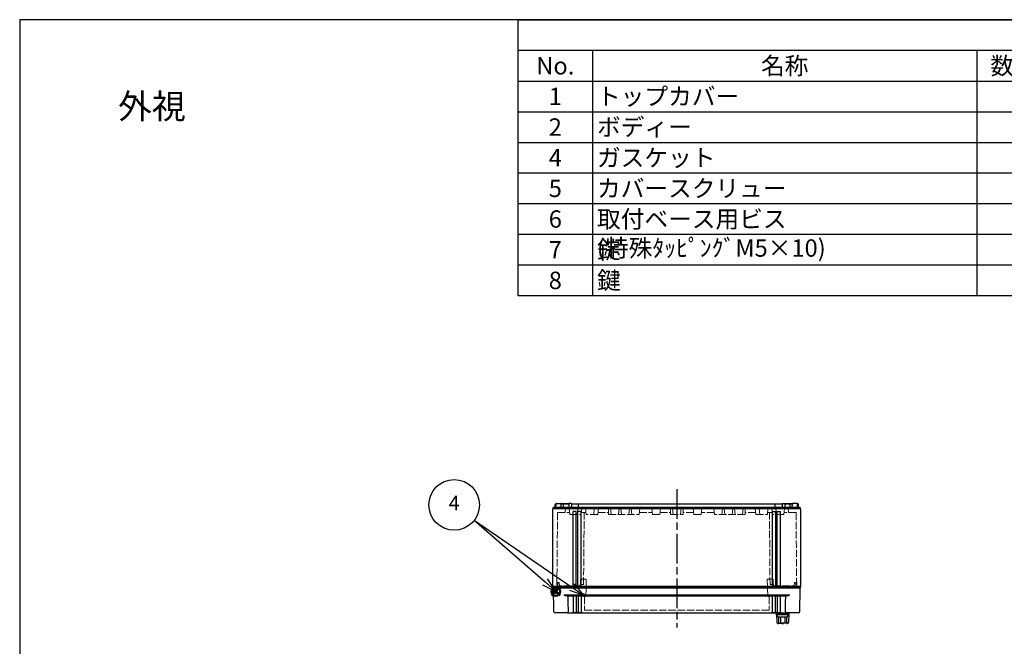
# Model space of a CAD drawing. Units: millimetres. Extents: x 0 to 4846, y 0 to 1680.
# Drawn here: x 0 to 1190, y 923 to 1680 of the extents above; entities that cross this region are included whole.
import ezdxf

# ---------------------------------------------------------------- set-up
doc = ezdxf.new("R2010")
doc.units = ezdxf.units.MM
doc.header["$LTSCALE"] = 6
doc.linetypes.add('AM_ISO02W050x2', pattern=[3.75, 3, -0.75])
doc.linetypes.add('AM_ISO08W050', pattern=[18, 12, -1.5, 3, -1.5])
doc.layers.add('AM_12', color=7, linetype='Continuous', lineweight=50, plot=False)
for name, color, linetype, lineweight in [('AM_5', 3, 'Continuous', 25), ('AM_7', 4, 'AM_ISO08W050', 25), ('ｶﾞｽｹｯﾄ', 5, 'Continuous', 25), ('ﾄｯﾌﾟｶﾊﾞｰ', 7, 'Continuous', 25), ('ﾄｯﾌﾟｶﾊﾞｰ0', 7, 'AM_ISO02W050x2', 13), ('ﾎﾞﾃﾞｨｰ', 2, 'Continuous', 25), ('ﾎﾞﾃﾞｨｰ0', 2, 'AM_ISO02W050x2', 13)]:
    doc.layers.add(name, color=color, linetype=linetype, lineweight=lineweight)
doc.styles.add('ACISOTS', font='isocp.shx', dxfattribs={"height": 1, "bigfont": 'extfont.shx'})
doc.styles.add('takachi1', font='txt', dxfattribs={"height": 2.5})

# ---------------------------------------------------------------- blocks, each defined once
blk = doc.blocks.new('TK-A3')
blk.add_lwpolyline([(0, 0), (403, 0), (403, 280), (0, 280)], close=True)
blk = doc.blocks.new('*S43')
at = {"layer": 'AM_12', "color": 4}
for p, q in [((643.1, 984), (653.6, 994.5)), ((643.1, 994.5), (653.6, 984))]:
    blk.add_line(p, q, dxfattribs=at)
blk.add_circle((648.3, 989.2), 5.25, dxfattribs=at)
blk = doc.blocks.new('*S48')
at = {"layer": 'AM_5', "color": 3}
for q in [(667.5, 994.4), (635.2, 1000.7)]:
    blk.add_line((549.3, 1075.2), q, dxfattribs=at)
at = {"layer": 'AM_5', "color": 3, "linetype": 'Continuous'}
for p, q in [((635.2, 1000.7), (648.4, 989.2)), ((648.4, 989.2), (638.3, 1004.2)), ((632.1, 997.2), (648.4, 989.2)), ((664.9, 990.5), (682, 984.5)), ((667.5, 994.4), (682, 984.5)), ((682, 984.5), (670.2, 998.3))]:
    blk.add_line(p, q, dxfattribs=at)
at = {"layer": 'AM_5', "color": 3}
blk.add_circle((525.3, 1093.7), 30.6, dxfattribs=at)
at = {"layer": 'AM_5', "color": 7, "insert": (525.3, 1093.7), "char_height": 17.5, "attachment_point": 5, "style": 'ACISOTS'}
blk.add_mtext('4', dxfattribs=at)
blk = doc.blocks.new('*S52')
at = {"color": 7}
for p, q in [((602.6, 1680), (2418, 1680)), ((602.6, 1346.5), (602.6, 1680)), ((2418, 1346.5), (602.6, 1346.5))]:
    blk.add_line(p, q, dxfattribs=at)
at = {"color": 1}
for p, q in [((602.6, 1643), (2418, 1643)), ((692.6, 1643), (692.6, 1605.9)), ((1157.2, 1643), (1157.2, 1605.9)), ((602.6, 1605.9), (2418, 1605.9)), ((692.6, 1605.9), (692.6, 1568.8)), ((1157.2, 1605.9), (1157.2, 1568.8)), ((602.6, 1568.8), (2418, 1568.8)), ((692.6, 1568.8), (692.6, 1531.8)), ((1157.2, 1568.8), (1157.2, 1531.8)), ((602.6, 1531.8), (2418, 1531.8)), ((692.6, 1531.8), (692.6, 1494.8)), ((1157.2, 1531.8), (1157.2, 1494.8)), ((602.6, 1494.8), (2418, 1494.8)), ((692.6, 1494.8), (692.6, 1457.7)), ((1157.2, 1494.8), (1157.2, 1457.7)), ((602.6, 1457.7), (2418, 1457.7)), ((692.6, 1457.7), (692.6, 1420.7)), ((1157.2, 1457.7), (1157.2, 1420.7)), ((602.6, 1420.7), (2418, 1420.7)), ((692.6, 1420.7), (692.6, 1383.6)), ((1157.2, 1420.7), (1157.2, 1383.6)), ((602.6, 1383.6), (2418, 1383.6)), ((692.6, 1383.6), (692.6, 1346.5)), ((1157.2, 1383.6), (1157.2, 1346.5))]:
    blk.add_line(p, q, dxfattribs=at)
at = {"color": 2, "char_height": 21, "style": 'ACISOTS'}
for s, insert, width, attachment_point in [('No.', (647.6, 1634.8), 79.2, 2), ('名称', (924.9, 1634.8), 453.823, 2), ('数量', (1202.2, 1634.8), 79.2, 2), ('1', (647.6, 1597.8), 79.2, 2), ('トップカバー', (698, 1597.8), 453.823, 1), ('2', (647.6, 1560.8), 79.2, 2), ('ボディー', (698, 1560.8), 453.823, 1), ('ガスケット', (698, 1523.7), 453.823, 1), ('4', (647.6, 1523.7), 79.2, 2), ('カバースクリュー', (698, 1486.7), 453.823, 1), ('5', (647.6, 1486.7), 79.2, 2), ('取付ベース用ビス (特殊ﾀｯﾋﾟﾝｸﾞM5×10)', (698, 1449.6), 453.823, 1), ('6', (647.6, 1449.6), 79.2, 2), ('7', (647.6, 1412.5), 79.2, 2), ('錠', (698, 1412.5), 453.823, 1), ('8', (647.6, 1375.5), 79.2, 2), ('鍵', (698, 1375.5), 453.823, 1)]:
    blk.add_mtext(s, dxfattribs=dict(at, insert=insert, width=width, attachment_point=attachment_point))

msp = doc.modelspace()

# ---------------------------------------------------------------- hatches: boundary and pattern name
at = {"layer": 'ｶﾞｽｹｯﾄ'}
h = msp.add_hatch(dxfattribs=at)
h.set_pattern_fill('ANSI31', color=256, scale=0.2, style=0)
h.set_pattern_definition([(45, (-91.95626, -114.5063), (-0.4490128, 0.4490128), [])])
edge = h.paths.add_edge_path()
edge.add_line((648.346, 992.376), (648.404, 992.376))
edge.add_arc((648.404, 990.626), 1.75, 0.3, 90, ccw=False)
edge.add_line((650.154, 990.636), (650.141, 988.117))
edge.add_arc((648.391, 988.126), 1.75, -90, -0.3, ccw=False)
edge.add_line((648.391, 986.376), (648.359, 986.376))
edge.add_arc((648.359, 988.126), 1.75, -179.7, -90, ccw=False)
edge.add_line((646.609, 988.117), (646.596, 990.636))
edge.add_arc((648.346, 990.626), 1.75, 90, 179.7, ccw=False)
h = msp.add_hatch(dxfattribs=at)
h.set_pattern_fill('ANSI31', color=256, scale=0.2, style=0)
h.set_pattern_definition([(45, (-95.26585, 17.8842), (-0.4490128, 0.4490128), [])])
edge = h.paths.add_edge_path()
edge.add_line((683.414, 982.971), (680.114, 982.971))
edge.add_line((680.114, 982.971), (680.114, 984.425))
edge.add_arc((681.764, 984.698), 1.672, -9.409006, 189.409325, ccw=False)
edge.add_line((683.414, 984.425), (683.414, 982.971))

# ---------------------------------------------------------------- linework, layer by layer
at = {"layer": 'AM_7', "ltscale": 0.5}
msp.add_line((794.482, 1112.877), (794.482, 945.377), dxfattribs=at)
at = {"layer": 'ﾄｯﾌﾟｶﾊﾞｰ'}
for p, q in [((645.232, 993.377), (943.732, 993.377)), ((645.738, 964.36), (645.232, 993.377)), ((943.225, 964.36), (943.732, 993.377)), ((657.96, 985.175), (931.004, 985.175)), ((668.772, 983.38), (662.829, 983.38)), ((669.232, 983.255), (669.232, 964.349)), ((673.232, 983.25), (669.232, 983.25)), ((673.232, 964.349), (673.232, 983.255)), ((674.772, 983.38), (673.692, 983.38)), ((675.232, 983.255), (675.232, 964.349)), ((679.232, 983.25), (675.232, 983.25)), ((679.232, 964.349), (679.232, 983.255)), ((909.272, 983.38), (679.692, 983.38)), ((909.732, 983.255), (909.732, 964.349)), ((913.732, 983.25), (909.732, 983.25)), ((913.732, 964.349), (913.732, 983.255)), ((915.272, 983.38), (914.192, 983.38)), ((915.732, 983.255), (915.732, 964.349)), ((919.732, 983.25), (915.732, 983.25)), ((919.732, 964.349), (919.732, 983.255)), ((926.135, 983.38), (920.192, 983.38)), ((669.232, 964.12), (669.232, 964.349)), ((673.232, 964.349), (673.232, 964.12)), ((675.232, 964.12), (675.232, 964.349)), ((679.232, 964.349), (679.232, 964.12)), ((909.732, 964.12), (909.732, 964.349)), ((913.732, 964.349), (913.732, 964.12)), ((915.732, 964.12), (915.732, 964.349)), ((919.732, 964.349), (919.732, 964.12)), ((662.281, 963.377), (646.738, 963.377)), ((662.281, 963.377), (668.74, 963.377)), ((668.74, 963.377), (671.214, 963.377)), ((669.221, 963.837), (670.889, 963.837)), ((670.889, 963.837), (673.219, 963.837)), ((671.214, 963.377), (673.679, 963.377)), ((673.679, 963.377), (674.76, 963.377)), ((674.76, 963.377), (675.457, 963.377)), ((675.226, 963.837), (679.224, 963.837)), ((675.457, 963.377), (679.684, 963.377)), ((679.684, 963.377), (909.28, 963.377)), ((909.28, 963.377), (913.507, 963.377)), ((909.739, 963.837), (913.737, 963.837)), ((913.507, 963.377), (914.204, 963.377)), ((914.204, 963.377), (915.285, 963.377)), ((914.982, 962.877), (914.982, 961.877)), ((914.982, 961.877), (929.982, 961.877)), ((929.982, 961.877), (914.982, 961.877)), ((914.982, 961.377), (914.982, 961.877)), ((914.982, 961.377), (929.982, 961.377)), ((916.982, 957.877), (914.982, 961.377)), ((915.172, 961.045), (915.473, 952.407)), ((915.285, 963.377), (917.75, 963.377)), ((915.473, 952.407), (915.507, 951.442)), ((915.744, 963.837), (918.075, 963.837)), ((927.982, 957.877), (916.982, 957.877)), ((917.482, 957.877), (917.482, 952.416)), ((917.482, 952.416), (917.482, 950.727)), ((917.75, 963.377), (920.224, 963.377)), ((918.075, 963.837), (919.743, 963.837)), ((919.882, 957.877), (919.882, 951.177)), ((920.224, 963.377), (926.683, 963.377)), ((925.082, 957.877), (925.082, 951.177)), ((942.226, 963.377), (926.683, 963.377)), ((927.482, 952.416), (927.482, 957.877)), ((927.482, 952.416), (927.482, 950.727)), ((927.982, 957.877), (929.982, 961.377)), ((929.491, 952.407), (929.457, 951.442)), ((929.792, 961.045), (929.491, 952.407)), ((929.982, 962.877), (929.982, 961.877)), ((929.982, 961.377), (929.982, 961.877)), ((916.506, 950.477), (917.232, 950.477)), ((917.482, 950.777), (921.482, 950.777)), ((919.882, 951.177), (925.082, 951.177)), ((920.182, 950.877), (919.882, 951.177)), ((924.782, 950.877), (920.182, 950.877)), ((921.482, 950.877), (921.482, 950.727)), ((921.732, 950.477), (923.232, 950.477)), ((923.482, 950.877), (923.482, 950.727)), ((927.482, 950.777), (923.482, 950.777)), ((924.782, 950.877), (925.082, 951.177)), ((927.732, 950.477), (928.457, 950.477))]:
    msp.add_line(p, q, dxfattribs=at)
for centre, radius, start, end in [((646.738, 964.377), 1, 181, 270), ((942.226, 964.377), 1, 270, 359), ((914.482, 962.877), 0.5, 0, 89.999994), ((930.482, 962.877), 0.5, 90.000006, 180), ((916.506, 951.477), 1, 182, 270), ((917.232, 950.727), 0.25, 270, 0), ((921.732, 950.727), 0.25, 180, 270), ((923.232, 950.727), 0.25, 270, 0), ((927.732, 950.727), 0.25, 180, 270), ((928.457, 951.477), 1, 270, 358)]:
    msp.add_arc(centre, radius, start, end, dxfattribs=at)
at = {"layer": 'ﾄｯﾌﾟｶﾊﾞｰ', "extrusion": (0, 0, -1)}
for centre, major_axis, ratio, start_param, end_param in [((654.732, 982.152), (9.304, 0), 0.26795212, 5.24791758, 5.76818887), ((654.503, 950.07), (-0.034, -169.443), 0.05007296, 4.51450543, 4.62794477), ((668.772, 983.255), (0.46, 0), 0.27213845, 4.71238898, 6.28318531), ((673.692, 983.255), (0.46, 0), 0.27213845, 3.14159265, 4.71238898), ((674.772, 983.255), (0.46, 0), 0.27213845, 4.71238898, 6.28318531), ((679.692, 983.255), (0.46, 0), 0.27213845, 3.14159265, 4.71238898), ((909.272, 983.255), (0.46, 0), 0.27213845, 4.71238898, 6.28318531), ((914.192, 983.255), (0.46, 0), 0.27213845, 3.14159265, 4.71238898), ((915.272, 983.255), (0.46, 0), 0.27213845, 4.71238898, 6.28318531), ((920.192, 983.255), (0.46, 0), 0.27213845, 3.14159265, 4.71238898), ((934.46, 950.07), (0.034, -169.443), 0.05007296, 1.65524054, 1.76867988), ((934.232, 982.152), (9.304, 0), 0.26795212, 3.65658909, 4.17686039), ((661.954, 964.372), (-0.993, 0.173), 0.95042498, 2.97396089, 3.01034818), ((927.009, 964.372), (0.993, 0.173), 0.95042186, 3.27282737, 3.30921454), ((673.679, 963.837), (0, -0.46), 0.99842346, 0, 1.57079317), ((679.684, 963.837), (0, -0.46), 0.99946063, 0, 1.57079319), ((909.28, 963.837), (0, -0.46), 0.99946063, 4.71238949, 6.28318531), ((915.285, 963.837), (0, -0.46), 0.99842346, 4.71238953, 6.28318531)]:
    msp.add_ellipse(centre, major_axis=major_axis, ratio=ratio, start_param=start_param, end_param=end_param, dxfattribs=at)
at = {"layer": 'ﾄｯﾌﾟｶﾊﾞｰ'}
for points, knots in [([(657.96, 985.175), (657.964, 985.151), (657.971, 985.128), (657.997, 985.059), (658.022, 985.017), (658.146, 984.845), (658.305, 984.733), (658.755, 984.473), (659.129, 984.352), (659.48, 984.296)], [-0.43777456, -0.43777456, -0.43777456, -0.43777456, -0.430910038, -0.430910038, -0.41710152, -0.41710152, -0.365661242, -0.365661242, -0.250201378, -0.250201378, -0.250201378, -0.250201378]), ([(929.484, 984.296), (929.835, 984.352), (930.209, 984.473), (930.659, 984.733), (930.818, 984.845), (930.942, 985.017), (930.967, 985.059), (930.993, 985.128), (930.999, 985.151), (931.004, 985.175)], [0.250201378, 0.250201378, 0.250201378, 0.250201378, 0.365661242, 0.365661242, 0.41710152, 0.41710152, 0.430910038, 0.430910038, 0.43777456, 0.43777456, 0.43777456, 0.43777456]), ([(662.281, 963.377), (662.282, 963.377), (662.283, 963.377), (662.346, 963.377), (662.407, 963.389), (662.524, 963.435), (662.579, 963.469), (662.703, 963.575), (662.767, 963.657), (662.866, 963.846), (662.902, 963.946), (662.945, 964.143), (662.957, 964.233), (662.96, 964.325)], [-0.00054696, -0.00054696, -0.00054696, -0.00054696, 0, 0, 0.031931432, 0.031931432, 0.063007009, 0.063007009, 0.105273308, 0.105273308, 0.14115194, 0.14115194, 0.169099225, 0.169099225, 0.169099225, 0.169099225]), ([(926.004, 964.325), (926.007, 964.233), (926.018, 964.143), (926.062, 963.946), (926.098, 963.846), (926.196, 963.657), (926.261, 963.575), (926.384, 963.469), (926.44, 963.435), (926.557, 963.389), (926.618, 963.377), (926.681, 963.377), (926.682, 963.377), (926.683, 963.377)], [0.179661511, 0.179661511, 0.179661511, 0.179661511, 0.207608796, 0.207608796, 0.243487428, 0.243487428, 0.285753727, 0.285753727, 0.316829303, 0.316829303, 0.348760736, 0.348760736, 0.349307696, 0.349307696, 0.349307696, 0.349307696]), ([(668.74, 963.377), (668.791, 963.377), (668.843, 963.386), (668.939, 963.418), (668.984, 963.443), (669.064, 963.503), (669.099, 963.54), (669.155, 963.62), (669.176, 963.664), (669.204, 963.743), (669.212, 963.78), (669.224, 963.855), (669.227, 963.893), (669.231, 963.99), (669.232, 964.052), (669.232, 964.12)], [0, 0, 0, 0, 0.01552973, 0.01552973, 0.030808783, 0.030808783, 0.046113703, 0.046113703, 0.06125943, 0.06125943, 0.075115783, 0.075115783, 0.09172288, 0.09172288, 0.114820951, 0.114820951, 0.114820951, 0.114820951]), ([(673.219, 963.837), (673.22, 963.837), (673.221, 963.837), (673.221, 963.838), (673.222, 963.839), (673.222, 963.84), (673.223, 963.842), (673.223, 963.844), (673.224, 963.846), (673.225, 963.849), (673.225, 963.851), (673.225, 963.854), (673.226, 963.856), (673.226, 963.861), (673.227, 963.866), (673.227, 963.871), (673.228, 963.874), (673.228, 963.877), (673.228, 963.88), (673.228, 963.887), (673.229, 963.895), (673.229, 963.904), (673.229, 963.907), (673.23, 963.91), (673.23, 963.913), (673.23, 963.923), (673.23, 963.934), (673.231, 963.946), (673.231, 963.949), (673.231, 963.951), (673.231, 963.954), (673.231, 963.968), (673.231, 963.982), (673.231, 963.997), (673.231, 963.999), (673.231, 964.001), (673.231, 964.003), (673.232, 964.02), (673.232, 964.037), (673.232, 964.056), (673.232, 964.076), (673.232, 964.098), (673.232, 964.12)], [0, 0, 0, 0, 0.06466828, 0.06466828, 0.06466828, 0.125, 0.125, 0.125, 0.1989374, 0.1989374, 0.1989374, 0.25, 0.25, 0.25, 0.33296261, 0.33296261, 0.33296261, 0.375, 0.375, 0.375, 0.46702954, 0.46702954, 0.46702954, 0.5, 0.5, 0.5, 0.60108067, 0.60108067, 0.60108067, 0.625, 0.625, 0.625, 0.73513004, 0.73513004, 0.73513004, 0.75, 0.75, 0.75, 0.86914906, 0.86914906, 0.86914906, 1, 1, 1, 1]), ([(674.76, 963.377), (674.81, 963.377), (674.86, 963.385), (674.954, 963.417), (674.998, 963.44), (675.076, 963.499), (675.111, 963.535), (675.153, 963.595), (675.165, 963.615), (675.185, 963.656), (675.193, 963.676), (675.205, 963.712), (675.209, 963.727), (675.218, 963.764), (675.221, 963.784), (675.225, 963.82), (675.226, 963.836), (675.229, 963.877), (675.23, 963.901), (675.232, 963.981), (675.232, 964.046), (675.232, 964.12)], [0, 0, 0, 0, 0.014945565, 0.014945565, 0.029685365, 0.029685365, 0.044431516, 0.044431516, 0.05162791, 0.05162791, 0.058364289, 0.058364289, 0.063731258, 0.063731258, 0.071877827, 0.071877827, 0.080386369, 0.080386369, 0.092840006, 0.092840006, 0.11790467, 0.11790467, 0.11790467, 0.11790467]), ([(679.224, 963.837), (679.225, 963.837), (679.225, 963.837), (679.225, 963.838), (679.226, 963.839), (679.226, 963.84), (679.226, 963.842), (679.227, 963.844), (679.227, 963.846), (679.228, 963.849), (679.228, 963.851), (679.228, 963.854), (679.228, 963.856), (679.229, 963.861), (679.229, 963.866), (679.229, 963.871), (679.229, 963.874), (679.229, 963.877), (679.23, 963.88), (679.23, 963.887), (679.23, 963.895), (679.23, 963.904), (679.23, 963.907), (679.23, 963.91), (679.231, 963.913), (679.231, 963.923), (679.231, 963.934), (679.231, 963.946), (679.231, 963.949), (679.231, 963.951), (679.231, 963.954), (679.231, 963.968), (679.231, 963.982), (679.232, 963.997), (679.232, 963.999), (679.232, 964.001), (679.232, 964.003), (679.232, 964.02), (679.232, 964.037), (679.232, 964.056), (679.232, 964.076), (679.232, 964.098), (679.232, 964.12)], [0, 0, 0, 0, 0.06466732, 0.06466732, 0.06466732, 0.125, 0.125, 0.125, 0.1989409, 0.1989409, 0.1989409, 0.25, 0.25, 0.25, 0.3329682, 0.3329682, 0.3329682, 0.375, 0.375, 0.375, 0.46703794, 0.46703794, 0.46703794, 0.5, 0.5, 0.5, 0.6010918, 0.6010918, 0.6010918, 0.625, 0.625, 0.625, 0.73514349, 0.73514349, 0.73514349, 0.75, 0.75, 0.75, 0.86916512, 0.86916512, 0.86916512, 1, 1, 1, 1]), ([(679.225, 963.877), (679.225, 963.877), (679.226, 963.879), (679.227, 963.883), (679.228, 963.888), (679.228, 963.894), (679.229, 963.903), (679.229, 963.911), (679.23, 963.921), (679.23, 963.934), (679.231, 963.946), (679.231, 963.961), (679.231, 963.977), (679.231, 963.993), (679.231, 964.01), (679.232, 964.029), (679.232, 964.049), (679.232, 964.069), (679.232, 964.091), (679.232, 964.113), (679.232, 964.137), (679.232, 964.161)], [0, 0, 0, 0, 0.14285714, 0.14285714, 0.14285714, 0.28571429, 0.28571429, 0.28571429, 0.42857143, 0.42857143, 0.42857143, 0.57142857, 0.57142857, 0.57142857, 0.71428571, 0.71428571, 0.71428571, 0.85714286, 0.85714286, 0.85714286, 1, 1, 1, 1]), ([(909.732, 964.12), (909.732, 964.099), (909.732, 964.078), (909.732, 964.059), (909.732, 964.039), (909.732, 964.021), (909.732, 964.003), (909.732, 963.986), (909.732, 963.969), (909.732, 963.954), (909.733, 963.939), (909.733, 963.925), (909.733, 963.913), (909.733, 963.901), (909.734, 963.89), (909.734, 963.88), (909.735, 963.871), (909.735, 963.863), (909.736, 963.856), (909.736, 963.85), (909.737, 963.845), (909.737, 963.842), (909.738, 963.839), (909.739, 963.837), (909.739, 963.837)], [0, 0, 0, 0, 0.125, 0.125, 0.125, 0.25, 0.25, 0.25, 0.375, 0.375, 0.375, 0.5, 0.5, 0.5, 0.625, 0.625, 0.625, 0.75, 0.75, 0.75, 0.875, 0.875, 0.875, 1, 1, 1, 1]), ([(913.732, 964.12), (913.732, 964.065), (913.732, 964.015), (913.733, 963.925), (913.734, 963.886), (913.738, 963.832), (913.739, 963.815), (913.743, 963.784), (913.745, 963.771), (913.753, 963.734), (913.76, 963.708), (913.778, 963.658), (913.789, 963.634), (913.821, 963.578), (913.844, 963.546), (913.904, 963.484), (913.942, 963.455), (914.027, 963.409), (914.074, 963.393), (914.149, 963.379), (914.177, 963.377), (914.204, 963.377)], [0, 0, 0, 0, 0.018639035, 0.018639035, 0.038383437, 0.038383437, 0.046931279, 0.046931279, 0.052409122, 0.052409122, 0.061191913, 0.061191913, 0.069213324, 0.069213324, 0.080928656, 0.080928656, 0.095124449, 0.095124449, 0.109851858, 0.109851858, 0.117990698, 0.117990698, 0.117990698, 0.117990698]), ([(915.732, 964.161), (915.732, 964.136), (915.732, 964.113), (915.732, 964.091), (915.732, 964.069), (915.732, 964.049), (915.732, 964.029), (915.733, 964.01), (915.733, 963.993), (915.733, 963.977), (915.734, 963.961), (915.734, 963.946), (915.735, 963.934), (915.736, 963.921), (915.736, 963.911), (915.737, 963.903), (915.738, 963.894), (915.739, 963.888), (915.74, 963.883), (915.742, 963.879), (915.743, 963.877), (915.745, 963.877)], [0, 0, 0, 0, 0.14285714, 0.14285714, 0.14285714, 0.28571429, 0.28571429, 0.28571429, 0.42857143, 0.42857143, 0.42857143, 0.57142857, 0.57142857, 0.57142857, 0.71428571, 0.71428571, 0.71428571, 0.85714286, 0.85714286, 0.85714286, 1, 1, 1, 1]), ([(915.732, 964.12), (915.732, 964.11), (915.732, 964.099), (915.732, 964.09), (915.732, 964.079), (915.732, 964.069), (915.732, 964.059), (915.732, 964.049), (915.732, 964.04), (915.732, 964.03), (915.732, 964.021), (915.732, 964.012), (915.732, 964.003), (915.732, 963.994), (915.732, 963.986), (915.733, 963.978), (915.733, 963.97), (915.733, 963.962), (915.733, 963.954), (915.733, 963.947), (915.733, 963.939), (915.733, 963.932), (915.734, 963.926), (915.734, 963.919), (915.734, 963.913), (915.734, 963.907), (915.735, 963.901), (915.735, 963.895), (915.735, 963.89), (915.735, 963.885), (915.736, 963.88), (915.736, 963.875), (915.736, 963.871), (915.737, 963.867), (915.737, 963.863), (915.738, 963.859), (915.738, 963.856), (915.738, 963.853), (915.739, 963.85), (915.739, 963.847), (915.74, 963.845), (915.74, 963.843), (915.741, 963.842), (915.742, 963.84), (915.742, 963.839), (915.743, 963.838), (915.743, 963.837), (915.744, 963.837), (915.744, 963.837)], [0, 0, 0, 0, 0.06047343, 0.06047343, 0.06047343, 0.125, 0.125, 0.125, 0.1867123, 0.1867123, 0.1867123, 0.25, 0.25, 0.25, 0.31275329, 0.31275329, 0.31275329, 0.375, 0.375, 0.375, 0.43884997, 0.43884997, 0.43884997, 0.5, 0.5, 0.5, 0.56492664, 0.56492664, 0.56492664, 0.625, 0.625, 0.625, 0.69102294, 0.69102294, 0.69102294, 0.75, 0.75, 0.75, 0.81706053, 0.81706053, 0.81706053, 0.875, 0.875, 0.875, 0.94335273, 0.94335273, 0.94335273, 1, 1, 1, 1]), ([(919.732, 964.12), (919.732, 964.059), (919.732, 964.003), (919.737, 963.888), (919.74, 963.831), (919.763, 963.733), (919.773, 963.701), (919.805, 963.628), (919.828, 963.588), (919.887, 963.516), (919.922, 963.484), (920.002, 963.43), (920.049, 963.408), (920.138, 963.383), (920.181, 963.377), (920.224, 963.377)], [0, 0, 0, 0, 0.020724816, 0.020724816, 0.046330356, 0.046330356, 0.057989035, 0.057989035, 0.072397615, 0.072397615, 0.086691275, 0.086691275, 0.101970215, 0.101970215, 0.114868301, 0.114868301, 0.114868301, 0.114868301])]:
    msp.add_open_spline(points, degree=3, knots=knots, dxfattribs=at)
at = {"layer": 'ﾄｯﾌﾟｶﾊﾞｰ0', "ltscale": 0.5}
for p, q in [((678.108, 1003.877), (678.039, 995.877)), ((678.108, 1003.877), (678.039, 995.877)), ((685.089, 1003.877), (678.108, 1003.877)), ((685.089, 1003.877), (678.108, 1003.877)), ((685.089, 1003.877), (684.55, 983.267)), ((685.089, 1003.877), (684.55, 983.267)), ((903.874, 1003.877), (904.414, 983.267)), ((903.874, 1003.877), (910.855, 1003.877)), ((903.874, 1003.877), (904.414, 983.267)), ((903.874, 1003.877), (910.855, 1003.877)), ((910.855, 1003.877), (910.925, 995.877)), ((910.855, 1003.877), (910.925, 995.877)), ((650.5, 993.377), (650.583, 999.877)), ((650.5, 993.377), (650.583, 999.877)), ((650.583, 999.877), (652.243, 999.877)), ((650.583, 999.877), (652.243, 999.877)), ((652.243, 999.877), (652.523, 995.877)), ((652.243, 999.877), (652.523, 995.877)), ((678.039, 995.877), (652.523, 995.877)), ((678.039, 995.877), (652.523, 995.877)), ((910.925, 995.877), (936.441, 995.877)), ((910.925, 995.877), (936.441, 995.877)), ((936.721, 999.877), (936.441, 995.877)), ((936.721, 999.877), (936.441, 995.877)), ((938.381, 999.877), (936.721, 999.877)), ((938.381, 999.877), (936.721, 999.877)), ((938.464, 993.377), (938.381, 999.877)), ((938.464, 993.377), (938.381, 999.877)), ((682.841, 982.877), (684.15, 982.877)), ((682.841, 982.877), (682.985, 966.377)), ((682.841, 982.877), (684.15, 982.877)), ((682.841, 982.877), (682.985, 966.377)), ((906.123, 982.877), (904.814, 982.877)), ((906.123, 982.877), (904.814, 982.877)), ((906.123, 982.877), (905.979, 966.377)), ((906.123, 982.877), (905.979, 966.377)), ((682.985, 966.377), (905.979, 966.377)), ((682.985, 966.377), (905.979, 966.377))]:
    msp.add_line(p, q, dxfattribs=at)
for centre, start, end in [((684.15, 983.277), 269.999994, 358.499994), ((684.15, 983.277), 270, 358.5), ((904.814, 983.277), 181.499994, 269.999994), ((904.814, 983.277), 181.5, 270)]:
    msp.add_arc(centre, 0.4, start, end, dxfattribs=at)
for points in [[(684.71, 989.377), (684.71, 989.377), (684.71, 989.377), (684.71, 989.377)], [(904.254, 989.377), (904.254, 989.377), (904.254, 989.377), (904.254, 989.377)]]:
    msp.add_open_spline(points, degree=3, dxfattribs=at)
at = {"layer": 'ﾎﾞﾃﾞｨｰ'}
for p, q in [((649.145, 1095.377), (654.072, 1095.377)), ((664.03, 1095.377), (663.952, 1090.877)), ((667.091, 1095.377), (664.03, 1095.377)), ((667.091, 1095.377), (667.052, 1090.877)), ((921.873, 1095.377), (924.933, 1095.377)), ((921.873, 1095.377), (921.912, 1090.877)), ((924.933, 1095.377), (925.012, 1090.877)), ((939.818, 1095.377), (934.892, 1095.377)), ((644.482, 1088.944), (645.232, 1089.377)), ((644.482, 995.31), (644.482, 1088.944)), ((645.232, 1090.877), (943.732, 1090.877)), ((645.232, 1089.377), (645.232, 1090.877)), ((645.232, 1089.377), (943.732, 1089.377)), ((647.482, 1090.877), (647.54, 1094.193)), ((647.54, 1094.193), (647.882, 1094.877)), ((647.882, 1094.877), (648.475, 1094.877)), ((648.475, 1094.877), (647.882, 1094.877)), ((648.379, 1090.877), (648.445, 1094.689)), ((654.742, 1094.877), (664.022, 1094.877)), ((654.838, 1090.877), (654.772, 1094.689)), ((664.022, 1094.877), (654.886, 1094.877)), ((657.482, 1090.877), (657.482, 1094.877)), ((667.087, 1094.877), (921.877, 1094.877)), ((668.982, 995.31), (668.982, 1085.707)), ((672.982, 1085.707), (668.982, 1085.707)), ((672.982, 995.31), (672.982, 1085.707)), ((674.942, 995.31), (674.942, 1085.707)), ((678.942, 1085.707), (674.942, 1085.707)), ((675.482, 1090.877), (675.482, 1094.877)), ((678.942, 995.31), (678.942, 1085.707)), ((910.022, 1085.707), (914.022, 1085.707)), ((910.022, 995.31), (910.022, 1085.707)), ((913.482, 1090.877), (913.482, 1094.877)), ((914.022, 995.31), (914.022, 1085.707)), ((915.982, 1085.707), (919.982, 1085.707)), ((915.982, 995.31), (915.982, 1085.707)), ((919.982, 995.31), (919.982, 1085.707)), ((924.942, 1094.877), (934.077, 1094.877)), ((934.221, 1094.877), (924.942, 1094.877)), ((931.482, 1090.877), (931.482, 1094.877)), ((934.126, 1090.877), (934.192, 1094.689)), ((941.082, 1094.877), (940.489, 1094.877)), ((940.489, 1094.877), (941.082, 1094.877)), ((940.585, 1090.877), (940.518, 1094.689)), ((941.424, 1094.193), (941.082, 1094.877)), ((941.482, 1090.877), (941.424, 1094.193)), ((943.732, 1089.377), (943.732, 1090.877)), ((944.482, 1088.944), (943.732, 1089.377)), ((944.482, 995.31), (944.482, 1088.944)), ((644.482, 995.31), (944.482, 995.31)), ((644.482, 995.31), (645.232, 994.877)), ((645.232, 994.877), (943.732, 994.877)), ((645.232, 994.877), (645.232, 993.377)), ((645.232, 993.377), (943.732, 993.377)), ((944.482, 995.31), (943.732, 994.877)), ((943.732, 994.877), (943.732, 993.377))]:
    msp.add_line(p, q, dxfattribs=at)
for centre, start, end in [((649.145, 1094.677), 90, 179), ((654.072, 1094.677), 1, 90), ((934.892, 1094.677), 90, 179), ((939.818, 1094.677), 1, 90)]:
    msp.add_arc(centre, 0.7, start, end, dxfattribs=at)
at = {"layer": 'ﾎﾞﾃﾞｨｰ0', "ltscale": 0.5}
for p, q in [((650.299, 1084.377), (649.504, 993.377)), ((650.299, 1084.377), (664.766, 1084.377)), ((659.77, 1089.877), (659.482, 1084.377)), ((659.77, 1089.877), (929.194, 1089.877)), ((664.232, 1089.43), (664.992, 1082.235)), ((674.732, 1089.43), (673.973, 1082.235)), ((679.732, 1089.43), (678.973, 1082.235)), ((679.199, 1084.377), (684.766, 1084.377)), ((681.732, 997.377), (682.491, 1084.377)), ((684.232, 1089.43), (684.992, 1082.235)), ((694.732, 1089.43), (693.973, 1082.235)), ((699.732, 1089.43), (698.973, 1082.235)), ((699.199, 1084.377), (711.939, 1084.377)), ((711.982, 1081.877), (711.843, 1089.877)), ((715.056, 1082.236), (714.307, 1089.43)), ((724.658, 1089.43), (723.909, 1082.236)), ((727.556, 1082.236), (726.807, 1089.43)), ((737.158, 1089.43), (736.409, 1082.236)), ((740.056, 1082.236), (739.307, 1089.43)), ((749.732, 1089.43), (748.973, 1082.235)), ((749.199, 1084.377), (764.766, 1084.377)), ((764.232, 1089.43), (764.992, 1082.235)), ((774.732, 1089.43), (773.973, 1082.235)), ((774.199, 1084.377), (786.939, 1084.377)), ((786.982, 1081.877), (786.843, 1089.877)), ((790.056, 1082.236), (789.307, 1089.43)), ((798.908, 1082.236), (799.657, 1089.43)), ((801.981, 1081.877), (802.121, 1089.877)), ((814.765, 1084.377), (802.025, 1084.377)), ((814.231, 1089.43), (814.991, 1082.235)), ((824.731, 1089.43), (823.972, 1082.235)), ((839.765, 1084.377), (824.198, 1084.377)), ((839.231, 1089.43), (839.991, 1082.235)), ((848.908, 1082.236), (849.657, 1089.43)), ((851.806, 1089.43), (852.555, 1082.236)), ((861.408, 1082.236), (862.157, 1089.43)), ((864.306, 1089.43), (865.055, 1082.236)), ((873.908, 1082.236), (874.657, 1089.43)), ((876.981, 1081.877), (877.121, 1089.877)), ((889.765, 1084.377), (877.025, 1084.377)), ((889.231, 1089.43), (889.991, 1082.235)), ((894.231, 1089.43), (894.991, 1082.235)), ((904.731, 1089.43), (903.972, 1082.235)), ((909.765, 1084.377), (904.198, 1084.377)), ((907.232, 997.377), (906.473, 1084.377)), ((909.231, 1089.43), (909.991, 1082.235)), ((914.231, 1089.43), (914.991, 1082.235)), ((924.731, 1089.43), (923.972, 1082.235)), ((938.665, 1084.377), (924.198, 1084.377)), ((929.194, 1089.877), (929.482, 1084.377)), ((938.665, 1084.377), (939.459, 993.377)), ((665.39, 1081.877), (678.575, 1081.877)), ((698.575, 1081.877), (685.39, 1081.877)), ((711.982, 1081.877), (748.575, 1081.877)), ((773.575, 1081.877), (765.39, 1081.877)), ((786.982, 1081.877), (801.981, 1081.877)), ((815.389, 1081.877), (823.574, 1081.877)), ((876.981, 1081.877), (840.389, 1081.877)), ((890.389, 1081.877), (903.574, 1081.877)), ((923.574, 1081.877), (910.389, 1081.877)), ((677.539, 997.377), (677.504, 993.377)), ((681.732, 997.377), (677.539, 997.377)), ((907.232, 997.377), (911.424, 997.377)), ((911.424, 997.377), (911.459, 993.377))]:
    msp.add_line(p, q, dxfattribs=at)
for points in [[(714.307, 1089.43, 0), (714.278, 1089.551, 0), (714.224, 1089.656, 0), (714.144, 1089.747, 0), (714.043, 1089.818, 0), (713.931, 1089.86, 0), (713.804, 1089.877, 0)], [(725.16, 1089.877, 0), (725.034, 1089.86, 0), (724.922, 1089.818, 0), (724.821, 1089.747, 0), (724.74, 1089.656, 0), (724.687, 1089.551, 0), (724.658, 1089.43, 0)], [(726.807, 1089.43, 0), (726.778, 1089.551, 0), (726.724, 1089.656, 0), (726.644, 1089.747, 0), (726.543, 1089.818, 0), (726.431, 1089.86, 0), (726.304, 1089.877, 0)], [(737.66, 1089.877, 0), (737.534, 1089.86, 0), (737.422, 1089.818, 0), (737.321, 1089.747, 0), (737.24, 1089.656, 0), (737.187, 1089.551, 0), (737.158, 1089.43, 0)], [(739.307, 1089.43, 0), (739.278, 1089.551, 0), (739.224, 1089.656, 0), (739.144, 1089.747, 0), (739.043, 1089.818, 0), (738.931, 1089.86, 0), (738.804, 1089.877, 0)], [(789.307, 1089.43, 0), (789.278, 1089.551, 0), (789.224, 1089.656, 0), (789.144, 1089.747, 0), (789.043, 1089.818, 0), (788.931, 1089.86, 0), (788.804, 1089.877, 0)], [(799.657, 1089.43, 0), (799.686, 1089.551, 0), (799.739, 1089.656, 0), (799.82, 1089.747, 0), (799.921, 1089.818, 0), (800.033, 1089.86, 0), (800.159, 1089.877, 0)], [(849.657, 1089.43, 0), (849.686, 1089.551, 0), (849.739, 1089.656, 0), (849.82, 1089.747, 0), (849.921, 1089.818, 0), (850.033, 1089.86, 0), (850.159, 1089.877, 0)], [(851.303, 1089.877, 0), (851.43, 1089.86, 0), (851.542, 1089.818, 0), (851.642, 1089.747, 0), (851.723, 1089.656, 0), (851.777, 1089.551, 0), (851.806, 1089.43, 0)], [(862.157, 1089.43, 0), (862.186, 1089.551, 0), (862.239, 1089.656, 0), (862.32, 1089.747, 0), (862.421, 1089.818, 0), (862.533, 1089.86, 0), (862.659, 1089.877, 0)], [(863.803, 1089.877, 0), (863.93, 1089.86, 0), (864.042, 1089.818, 0), (864.142, 1089.747, 0), (864.223, 1089.656, 0), (864.277, 1089.551, 0), (864.306, 1089.43, 0)], [(874.657, 1089.43, 0), (874.686, 1089.551, 0), (874.739, 1089.656, 0), (874.82, 1089.747, 0), (874.921, 1089.818, 0), (875.033, 1089.86, 0), (875.159, 1089.877, 0)]]:
    msp.add_polyline3d(points, dxfattribs=at)
for centre, radius, start, end in [((663.735, 1089.377), 0.5, 6.025822, 90), ((675.23, 1089.377), 0.5, 90, 173.974178), ((680.23, 1089.377), 0.5, 90, 173.974178), ((683.735, 1089.377), 0.5, 6.025822, 90), ((695.23, 1089.377), 0.5, 90, 173.97418), ((700.23, 1089.377), 0.5, 90, 173.97418), ((750.23, 1089.377), 0.5, 90, 173.97418), ((763.735, 1089.377), 0.5, 6.02582, 90), ((775.23, 1089.377), 0.5, 90, 173.97418), ((813.734, 1089.377), 0.5, 6.02582, 90), ((825.229, 1089.377), 0.5, 90, 173.97418), ((838.734, 1089.377), 0.5, 6.02582, 90), ((888.734, 1089.377), 0.5, 6.02582, 90), ((893.734, 1089.377), 0.5, 6.02582, 90), ((905.229, 1089.377), 0.5, 90, 173.974178), ((908.734, 1089.377), 0.5, 6.025822, 90), ((913.734, 1089.377), 0.5, 6.025822, 90), ((925.229, 1089.377), 0.5, 90, 173.974178), ((665.39, 1082.277), 0.4, 186.025822, 270), ((673.575, 1082.277), 0.4, 270, 353.974178), ((678.575, 1082.277), 0.4, 270, 353.974178), ((685.39, 1082.277), 0.4, 186.025822, 270), ((693.575, 1082.277), 0.4, 270, 353.974178), ((698.575, 1082.277), 0.4, 270, 353.974178), ((715.454, 1082.277), 0.4, 185.943504, 270), ((723.511, 1082.277), 0.4, 270, 354.056576), ((727.954, 1082.277), 0.4, 185.943504, 270), ((736.011, 1082.277), 0.4, 270, 354.056576), ((740.454, 1082.277), 0.4, 185.943504, 270), ((748.575, 1082.277), 0.4, 270, 353.974178), ((765.39, 1082.277), 0.4, 186.025822, 270), ((773.575, 1082.277), 0.4, 270, 353.974178), ((790.454, 1082.277), 0.4, 185.943504, 270), ((798.51, 1082.277), 0.4, 270, 354.056496), ((815.389, 1082.277), 0.4, 186.025822, 270), ((823.574, 1082.277), 0.4, 270, 353.974178), ((840.389, 1082.277), 0.4, 186.025822, 270), ((848.51, 1082.277), 0.4, 270, 354.056496), ((852.953, 1082.277), 0.4, 185.943424, 270), ((861.01, 1082.277), 0.4, 270, 354.056496), ((865.453, 1082.277), 0.4, 185.943424, 270), ((873.51, 1082.277), 0.4, 270, 354.056496), ((890.389, 1082.277), 0.4, 186.025822, 270), ((895.389, 1082.277), 0.4, 186.025822, 270), ((903.574, 1082.277), 0.4, 270, 353.974178), ((910.389, 1082.277), 0.4, 186.025822, 270), ((915.389, 1082.277), 0.4, 186.025822, 270), ((923.574, 1082.277), 0.4, 270, 353.974178)]:
    msp.add_arc(centre, radius, start, end, dxfattribs=at)

# ---------------------------------------------------------------- block references
at = {"lineweight": 0, "xscale": 6, "yscale": 6, "zscale": 6}
msp.add_blockref('TK-A3', (0, 0), dxfattribs=at)
at = {"ltscale": 0.5}
msp.add_blockref('*S52', (0, 0), dxfattribs=at)
at = {"layer": 'AM_12', "ltscale": 0.5}
msp.add_blockref('*S43', (0, 0), dxfattribs=at)
at = {"layer": 'AM_5', "ltscale": 0.5}
msp.add_blockref('*S48', (0, 0), dxfattribs=at)

# ---------------------------------------------------------------- texts
at = {"insert": (118.928, 1590.366), "char_height": 30, "attachment_point": 1, "style": 'takachi1'}
msp.add_mtext_dynamic_manual_height_columns('{\\Fisocp,extfont|c128;外視}', width=81.94642, gutter_width=12.5, heights=[0], dxfattribs=at)

doc.saveas('drawing.dxf')
